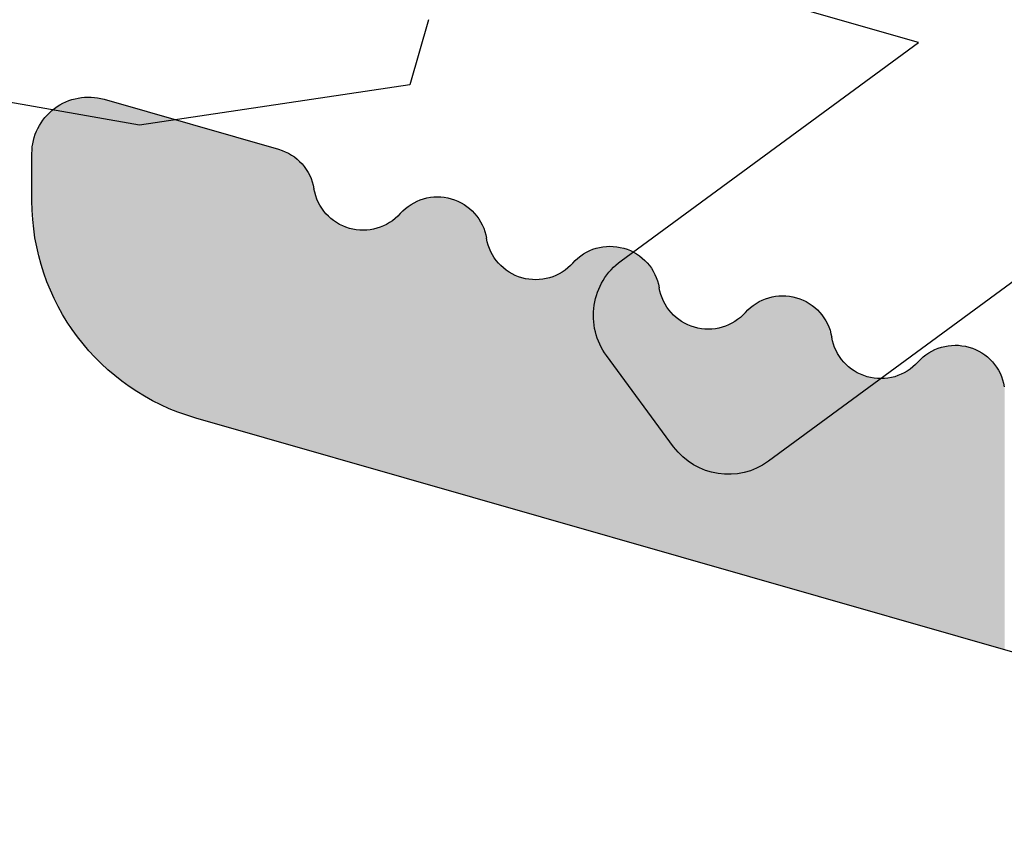
# Model space of a CAD drawing. Extents: x 287597 to 1180654, y -891652 to 4095.
# Drawn here: x 1180645 to 1180649, y -1348 to -1344 of the extents above; entities that cross this region are included whole.
import ezdxf

# ---------------------------------------------------------------- set-up
doc = ezdxf.new("R2010")
doc.units = 0
doc.layers.get('0').update_dxf_attribs({"linetype": 'CONTINUOUS', "lineweight": 35})
doc.layers.add('09 ALUMINIUM', color=55, linetype='CONTINUOUS', lineweight=25)
doc.layers.add('ALUPROFILER', color=55, linetype='CONTINUOUS', lineweight=25)
doc.layers.add('GLASLISTE GUMMI', color=7, linetype='CONTINUOUS')

# ---------------------------------------------------------------- blocks, each defined once
blk = doc.blocks.new('sdfe')
at = {"layer": '09 ALUMINIUM', "color": 3, "linetype": 'Continuous'}
for points in [[(589189.1662, -300558.3047), (589189.1365, -300557.0893), (589189.1662, -300557.0808)], [(589189.1841, -300558.2521), (589189.1662, -300557.0808), (589189.1841, -300557.0757)], [(589189.1662, -300558.3047), (589189.1662, -300557.0808), (589189.1841, -300558.2521)], [(589189.1888, -300558.238), (589189.1841, -300557.0757), (589189.1888, -300557.0743)], [(589189.1841, -300558.2521), (589189.1841, -300557.0757), (589189.1888, -300558.238)], [(589189.19, -300558.2346), (589189.1888, -300557.0743), (589189.19, -300557.0739)], [(589189.1888, -300558.238), (589189.1888, -300557.0743), (589189.19, -300558.2346)], [(589188.9979, -300558.4199), (589188.99, -300557.1313), (589188.9979, -300557.129)], [(589189.0162, -300558.4147), (589188.9979, -300557.129), (589189.0162, -300557.1238)], [(589188.9979, -300558.4199), (589188.9979, -300557.129), (589189.0162, -300558.4147)], [(589189.0276, -300558.4114), (589189.0162, -300557.1238), (589189.0276, -300557.1205)], [(589189.0162, -300558.4147), (589189.0162, -300557.1238), (589189.0276, -300558.4114)], [(589189.0529, -300558.4041), (589189.0276, -300557.1205), (589189.0529, -300557.1133)], [(589189.0276, -300558.4114), (589189.0276, -300557.1205), (589189.0529, -300558.4041)], [(589189.0553, -300558.4034), (589189.0529, -300557.1133), (589189.0553, -300557.1126)], [(589189.0529, -300558.4041), (589189.0529, -300557.1133), (589189.0553, -300558.4034)], [(589189.0656, -300558.4005), (589189.0553, -300557.1126), (589189.0656, -300557.1096)], [(589189.0553, -300558.4034), (589189.0553, -300557.1126), (589189.0656, -300558.4005)], [(589189.0819, -300558.3893), (589189.0656, -300557.1096), (589189.0819, -300557.1049)], [(589189.0656, -300558.4005), (589189.0656, -300557.1096), (589189.0819, -300558.3893)], [(589189.1094, -300558.3705), (589189.0819, -300557.1049), (589189.1094, -300557.0971)], [(589189.0819, -300558.3893), (589189.0819, -300557.1049), (589189.1094, -300558.3705)], [(589189.1236, -300558.3607), (589189.1094, -300557.0971), (589189.1236, -300557.093)], [(589189.1094, -300558.3705), (589189.1094, -300557.0971), (589189.1236, -300558.3607)], [(589189.1247, -300558.3593), (589189.1236, -300557.093), (589189.1247, -300557.0927)], [(589189.1236, -300558.3607), (589189.1236, -300557.093), (589189.1247, -300558.3593)], [(589189.1365, -300558.3438), (589189.1247, -300557.0927), (589189.1365, -300557.0893)], [(589189.1247, -300558.3593), (589189.1247, -300557.0927), (589189.1365, -300558.3438)], [(589189.1365, -300558.3438), (589189.1365, -300557.0893), (589189.1662, -300558.3047)], [(589188.8555, -300558.3868), (589188.8261, -300557.1783), (589188.8555, -300557.1699)], [(589188.8601, -300558.3905), (589188.8555, -300557.1699), (589188.8601, -300557.1685)], [(589188.8555, -300558.3868), (589188.8555, -300557.1699), (589188.8601, -300558.3905)], [(589188.8619, -300558.3919), (589188.8601, -300557.1685), (589188.8619, -300557.168)], [(589188.8601, -300558.3905), (589188.8601, -300557.1685), (589188.8619, -300558.3919)], [(589188.8779, -300558.398), (589188.8619, -300557.168), (589188.8779, -300557.1635)], [(589188.8619, -300558.3919), (589188.8619, -300557.168), (589188.8779, -300558.398)], [(589188.8782, -300558.3981), (589188.8779, -300557.1635), (589188.8782, -300557.1634)], [(589188.8779, -300558.398), (589188.8779, -300557.1635), (589188.8782, -300558.3981)], [(589188.8877, -300558.4018), (589188.8782, -300557.1634), (589188.8877, -300557.1606)], [(589188.8782, -300558.3981), (589188.8782, -300557.1634), (589188.8877, -300558.4018)], [(589188.9243, -300558.4157), (589188.8877, -300557.1606), (589188.9243, -300557.1501)], [(589188.8877, -300558.4018), (589188.8877, -300557.1606), (589188.9243, -300558.4157)], [(589188.9276, -300558.4169), (589188.9243, -300557.1501), (589188.9276, -300557.1492)], [(589188.9243, -300558.4157), (589188.9243, -300557.1501), (589188.9276, -300558.4169)], [(589188.9459, -300558.4177), (589188.9276, -300557.1492), (589188.9459, -300557.144)], [(589188.9276, -300558.4169), (589188.9276, -300557.1492), (589188.9459, -300558.4177)], [(589188.9476, -300558.4178), (589188.9459, -300557.144), (589188.9476, -300557.1435)], [(589188.9459, -300558.4177), (589188.9459, -300557.144), (589188.9476, -300558.4178)], [(589188.9817, -300558.4192), (589188.9476, -300557.1435), (589188.9817, -300557.1337)], [(589188.9476, -300558.4178), (589188.9476, -300557.1435), (589188.9817, -300558.4192)], [(589188.99, -300558.4195), (589188.9817, -300557.1337), (589188.99, -300557.1313)], [(589188.9817, -300558.4192), (589188.9817, -300557.1337), (589188.99, -300558.4195)], [(589188.99, -300558.4195), (589188.99, -300557.1313), (589188.9979, -300558.4199)], [(589188.6898, -300558.279), (589188.6871, -300557.2182), (589188.6898, -300557.2174)], [(589188.7061, -300558.2852), (589188.6898, -300557.2174), (589188.7061, -300557.2127)], [(589188.6898, -300558.279), (589188.6898, -300557.2174), (589188.7061, -300558.2852)], [(589188.7315, -300558.2949), (589188.7061, -300557.2127), (589188.7315, -300557.2054)], [(589188.7061, -300558.2852), (589188.7061, -300557.2127), (589188.7315, -300558.2949)], [(589188.7323, -300558.2952), (589188.7315, -300557.2054), (589188.7323, -300557.2052)], [(589188.7315, -300558.2949), (589188.7315, -300557.2054), (589188.7323, -300558.2952)], [(589188.7528, -300558.303), (589188.7323, -300557.2052), (589188.7528, -300557.1993)], [(589188.7323, -300558.2952), (589188.7323, -300557.2052), (589188.7528, -300558.303)], [(589188.755, -300558.3047), (589188.7528, -300557.1993), (589188.755, -300557.1987)], [(589188.7528, -300558.303), (589188.7528, -300557.1993), (589188.755, -300558.3047)], [(589188.7656, -300558.3134), (589188.755, -300557.1987), (589188.7656, -300557.1956)], [(589188.755, -300558.3047), (589188.755, -300557.1987), (589188.7656, -300558.3134)], [(589188.7728, -300558.3192), (589188.7656, -300557.1956), (589188.7728, -300557.1936)], [(589188.7656, -300558.3134), (589188.7656, -300557.1956), (589188.7728, -300558.3192)], [(589188.7776, -300558.3232), (589188.7728, -300557.1936), (589188.7776, -300557.1922)], [(589188.7728, -300558.3192), (589188.7728, -300557.1936), (589188.7776, -300558.3232)], [(589188.7961, -300558.3383), (589188.7776, -300557.1922), (589188.7961, -300557.1869)], [(589188.7776, -300558.3232), (589188.7776, -300557.1922), (589188.7961, -300558.3383)], [(589188.7978, -300558.3397), (589188.7961, -300557.1869), (589188.7978, -300557.1864)], [(589188.7961, -300558.3383), (589188.7961, -300557.1869), (589188.7978, -300558.3397)], [(589188.8073, -300558.3474), (589188.7978, -300557.1864), (589188.8073, -300557.1837)], [(589188.7978, -300558.3397), (589188.7978, -300557.1864), (589188.8073, -300558.3474)], [(589188.8092, -300558.349), (589188.8073, -300557.1837), (589188.8092, -300557.1831)], [(589188.8073, -300558.3474), (589188.8073, -300557.1837), (589188.8092, -300558.349)], [(589188.8183, -300558.3564), (589188.8092, -300557.1831), (589188.8183, -300557.1805)], [(589188.8092, -300558.349), (589188.8092, -300557.1831), (589188.8183, -300558.3564)], [(589188.8202, -300558.3579), (589188.8183, -300557.1805), (589188.8202, -300557.18)], [(589188.8183, -300558.3564), (589188.8183, -300557.1805), (589188.8202, -300558.3579)], [(589188.8212, -300558.3587), (589188.8202, -300557.18), (589188.8212, -300557.1797)], [(589188.8202, -300558.3579), (589188.8202, -300557.18), (589188.8212, -300558.3587)], [(589188.8261, -300558.3627), (589188.8212, -300557.1797), (589188.8261, -300557.1783)], [(589188.8212, -300558.3587), (589188.8212, -300557.1797), (589188.8261, -300558.3627)], [(589188.8261, -300558.3627), (589188.8261, -300557.1783), (589188.8555, -300558.3868)], [(589188.5491, -300558.2944), (589188.4938, -300557.2736), (589188.5491, -300557.2577)], [(589188.5547, -300558.2928), (589188.5491, -300557.2577), (589188.5547, -300557.2561)], [(589188.5491, -300558.2944), (589188.5491, -300557.2577), (589188.5547, -300558.2928)], [(589188.5641, -300558.2901), (589188.5547, -300557.2561), (589188.5641, -300557.2534)], [(589188.5547, -300558.2928), (589188.5547, -300557.2561), (589188.5641, -300558.2901)], [(589188.6167, -300558.275), (589188.5641, -300557.2534), (589188.6167, -300557.2383)], [(589188.5641, -300558.2901), (589188.5641, -300557.2534), (589188.6167, -300558.275)], [(589188.6178, -300558.275), (589188.6167, -300557.2383), (589188.6178, -300557.238)], [(589188.6167, -300558.275), (589188.6167, -300557.2383), (589188.6178, -300558.275)], [(589188.6317, -300558.2756), (589188.6178, -300557.238), (589188.6317, -300557.234)], [(589188.6178, -300558.275), (589188.6178, -300557.238), (589188.6317, -300558.2756)], [(589188.6784, -300558.2776), (589188.6317, -300557.234), (589188.6784, -300557.2206)], [(589188.6317, -300558.2756), (589188.6317, -300557.234), (589188.6784, -300558.2776)], [(589188.6871, -300558.278), (589188.6784, -300557.2206), (589188.6871, -300557.2182)], [(589188.6784, -300558.2776), (589188.6784, -300557.2206), (589188.6871, -300558.278)], [(589188.6871, -300558.278), (589188.6871, -300557.2182), (589188.6898, -300558.279)], [(589188.39, -300558.5408), (589188.3735, -300557.3081), (589188.39, -300557.3033)], [(589188.4032, -300558.5234), (589188.39, -300557.3033), (589188.4032, -300557.2996)], [(589188.39, -300558.5408), (589188.39, -300557.3033), (589188.4032, -300558.5234)], [(589188.4259, -300558.4568), (589188.4032, -300557.2996), (589188.4259, -300557.2931)], [(589188.4032, -300558.5234), (589188.4032, -300557.2996), (589188.4259, -300558.4568)], [(589188.428, -300558.4505), (589188.4259, -300557.2931), (589188.428, -300557.2925)], [(589188.4259, -300558.4568), (589188.4259, -300557.2931), (589188.428, -300558.4505)], [(589188.4485, -300558.3902), (589188.428, -300557.2925), (589188.4485, -300557.2866)], [(589188.428, -300558.4505), (589188.428, -300557.2925), (589188.4485, -300558.3902)], [(589188.4509, -300558.387), (589188.4485, -300557.2866), (589188.4509, -300557.2859)], [(589188.4485, -300558.3902), (589188.4485, -300557.2866), (589188.4509, -300558.387)], [(589188.4512, -300558.3867), (589188.4509, -300557.2859), (589188.4512, -300557.2858)], [(589188.4509, -300558.387), (589188.4509, -300557.2859), (589188.4512, -300558.3867)], [(589188.491, -300558.3342), (589188.4512, -300557.2858), (589188.491, -300557.2744)], [(589188.4512, -300558.3867), (589188.4512, -300557.2858), (589188.491, -300558.3342)], [(589188.4938, -300558.3323), (589188.491, -300557.2744), (589188.4938, -300557.2736)], [(589188.491, -300558.3342), (589188.491, -300557.2744), (589188.4938, -300558.3323)], [(589188.4938, -300558.3323), (589188.4938, -300557.2736), (589188.5491, -300558.2944)], [(589188.235, -300558.6387), (589188.2284, -300557.3497), (589188.235, -300557.3478)], [(589188.2417, -300558.6367), (589188.235, -300557.3478), (589188.2417, -300557.3459)], [(589188.235, -300558.6387), (589188.235, -300557.3478), (589188.2417, -300558.6367)], [(589188.2419, -300558.6367), (589188.2417, -300557.3459), (589188.2419, -300557.3458)], [(589188.2417, -300558.6367), (589188.2417, -300557.3459), (589188.2419, -300558.6367)], [(589188.2532, -300558.6334), (589188.2419, -300557.3458), (589188.2532, -300557.3426)], [(589188.2419, -300558.6367), (589188.2419, -300557.3458), (589188.2532, -300558.6334)], [(589188.2665, -300558.6296), (589188.2532, -300557.3426), (589188.2665, -300557.3388)], [(589188.2532, -300558.6334), (589188.2532, -300557.3426), (589188.2665, -300558.6296)], [(589188.2812, -300558.6254), (589188.2665, -300557.3388), (589188.2812, -300557.3346)], [(589188.2665, -300558.6296), (589188.2665, -300557.3388), (589188.2812, -300558.6254)], [(589188.3026, -300558.6193), (589188.2812, -300557.3346), (589188.3026, -300557.3284)], [(589188.2812, -300558.6254), (589188.2812, -300557.3346), (589188.3026, -300558.6193)], [(589188.319, -300558.6081), (589188.3026, -300557.3284), (589188.319, -300557.3237)], [(589188.3026, -300558.6193), (589188.3026, -300557.3284), (589188.319, -300558.6081)], [(589188.3291, -300558.6011), (589188.319, -300557.3237), (589188.3291, -300557.3208)], [(589188.319, -300558.6081), (589188.319, -300557.3237), (589188.3291, -300558.6011)], [(589188.3453, -300558.59), (589188.3291, -300557.3208), (589188.3453, -300557.3162)], [(589188.3291, -300558.6011), (589188.3291, -300557.3208), (589188.3453, -300558.59)], [(589188.3456, -300558.5898), (589188.3453, -300557.3162), (589188.3456, -300557.3161)], [(589188.3453, -300558.59), (589188.3453, -300557.3162), (589188.3456, -300558.5898)], [(589188.3607, -300558.5795), (589188.3456, -300557.3161), (589188.3607, -300557.3118)], [(589188.3456, -300558.5898), (589188.3456, -300557.3161), (589188.3607, -300558.5795)], [(589188.3735, -300558.5626), (589188.3607, -300557.3118), (589188.3735, -300557.3081)], [(589188.3607, -300558.5795), (589188.3607, -300557.3118), (589188.3735, -300558.5626)], [(589188.3735, -300558.5626), (589188.3735, -300557.3081), (589188.39, -300558.5408)], [(589188.0989, -300558.6107), (589188.0638, -300557.3969), (589188.0989, -300557.3868)], [(589188.1152, -300558.6169), (589188.0989, -300557.3868), (589188.1152, -300557.3821)], [(589188.0989, -300558.6107), (589188.0989, -300557.3868), (589188.1152, -300558.6169)], [(589188.1247, -300558.6205), (589188.1152, -300557.3821), (589188.1247, -300557.3794)], [(589188.1152, -300558.6169), (589188.1152, -300557.3821), (589188.1247, -300558.6205)], [(589188.1346, -300558.6243), (589188.1247, -300557.3794), (589188.1346, -300557.3766)], [(589188.1247, -300558.6205), (589188.1247, -300557.3794), (589188.1346, -300558.6243)], [(589188.1448, -300558.6281), (589188.1346, -300557.3766), (589188.1448, -300557.3737)], [(589188.1346, -300558.6243), (589188.1346, -300557.3766), (589188.1448, -300558.6281)], [(589188.1449, -300558.6282), (589188.1448, -300557.3737), (589188.1449, -300557.3736)], [(589188.1448, -300558.6281), (589188.1448, -300557.3737), (589188.1449, -300558.6282)], [(589188.157, -300558.6328), (589188.1449, -300557.3736), (589188.157, -300557.3702)], [(589188.1449, -300558.6282), (589188.1449, -300557.3736), (589188.157, -300558.6328)], [(589188.1647, -300558.6357), (589188.157, -300557.3702), (589188.1647, -300557.368)], [(589188.157, -300558.6328), (589188.157, -300557.3702), (589188.1647, -300558.6357)], [(589188.1829, -300558.6365), (589188.1647, -300557.368), (589188.1829, -300557.3627)], [(589188.1647, -300558.6357), (589188.1647, -300557.368), (589188.1829, -300558.6365)], [(589188.2284, -300558.6384), (589188.1829, -300557.3627), (589188.2284, -300557.3497)], [(589188.1829, -300558.6365), (589188.1829, -300557.3627), (589188.2284, -300558.6384)], [(589188.2284, -300558.6384), (589188.2284, -300557.3497), (589188.235, -300558.6387)], [(589187.9322, -300558.4998), (589187.9268, -300557.4362), (589187.9322, -300557.4346)], [(589187.9341, -300558.5006), (589187.9322, -300557.4346), (589187.9341, -300557.4341)], [(589187.9322, -300558.4998), (589187.9322, -300557.4346), (589187.9341, -300558.5006)], [(589187.9341, -300558.5006), (589187.9341, -300557.4341), (589187.9342, -300558.5006)], [(589187.9342, -300558.5006), (589187.9341, -300557.4341), (589187.9342, -300557.4341)], [(589187.9344, -300558.5007), (589187.9342, -300557.4341), (589187.9344, -300557.434)], [(589187.9342, -300558.5006), (589187.9342, -300557.4341), (589187.9344, -300558.5007)], [(589187.9693, -300558.5139), (589187.9344, -300557.434), (589187.9693, -300557.424)], [(589187.9344, -300558.5007), (589187.9344, -300557.434), (589187.9693, -300558.5139)], [(589187.9722, -300558.515), (589187.9693, -300557.424), (589187.9722, -300557.4232)], [(589187.9693, -300558.5139), (589187.9693, -300557.424), (589187.9722, -300558.515)], [(589187.9833, -300558.5192), (589187.9722, -300557.4232), (589187.9833, -300557.42)], [(589187.9722, -300558.515), (589187.9722, -300557.4232), (589187.9833, -300558.5192)], [(589187.9874, -300558.5208), (589187.9833, -300557.42), (589187.9874, -300557.4188)], [(589187.9833, -300558.5192), (589187.9833, -300557.42), (589187.9874, -300558.5208)], [(589187.9874, -300558.5208), (589187.9874, -300557.4188), (589187.9875, -300558.5208)], [(589187.9875, -300558.5208), (589187.9874, -300557.4188), (589187.9875, -300557.4188)], [(589187.989, -300558.5214), (589187.9875, -300557.4188), (589187.989, -300557.4183)], [(589187.9875, -300558.5208), (589187.9875, -300557.4188), (589187.989, -300558.5214)], [(589187.9898, -300558.5217), (589187.989, -300557.4183), (589187.9898, -300557.4181)], [(589187.989, -300558.5214), (589187.989, -300557.4183), (589187.9898, -300558.5217)], [(589187.992, -300558.5235), (589187.9898, -300557.4181), (589187.992, -300557.4175)], [(589187.9898, -300558.5217), (589187.9898, -300557.4181), (589187.992, -300558.5235)], [(589188.0147, -300558.542), (589187.992, -300557.4175), (589188.0147, -300557.411)], [(589187.992, -300558.5235), (589187.992, -300557.4175), (589188.0147, -300558.542)], [(589188.0444, -300558.5662), (589188.0147, -300557.411), (589188.0444, -300557.4025)], [(589188.0147, -300558.542), (589188.0147, -300557.411), (589188.0444, -300558.5662)], [(589188.0518, -300558.5723), (589188.0444, -300557.4025), (589188.0518, -300557.4003)], [(589188.0444, -300558.5662), (589188.0444, -300557.4025), (589188.0518, -300558.5723)], [(589188.0572, -300558.5767), (589188.0518, -300557.4003), (589188.0572, -300557.3988)], [(589188.0518, -300558.5723), (589188.0518, -300557.4003), (589188.0572, -300558.5767)], [(589188.0587, -300558.5779), (589188.0572, -300557.3988), (589188.0587, -300557.3983)], [(589188.0572, -300558.5767), (589188.0572, -300557.3988), (589188.0587, -300558.5779)], [(589188.0587, -300558.5779), (589188.0587, -300557.3983), (589188.0588, -300558.578)], [(589188.0588, -300558.578), (589188.0587, -300557.3983), (589188.0588, -300557.3983)], [(589188.0638, -300558.5821), (589188.0588, -300557.3983), (589188.0638, -300557.3969)], [(589188.0588, -300558.578), (589188.0588, -300557.3983), (589188.0638, -300558.5821)], [(589188.0638, -300558.5821), (589188.0638, -300557.3969), (589188.0989, -300558.6107)], [(589187.7861, -300558.5132), (589187.7412, -300557.4894), (589187.7861, -300557.4765)], [(589187.8011, -300558.5089), (589187.7861, -300557.4765), (589187.8011, -300557.4722)], [(589187.7861, -300558.5132), (589187.7861, -300557.4765), (589187.8011, -300558.5089)], [(589187.8272, -300558.5014), (589187.8011, -300557.4722), (589187.8272, -300557.4647)], [(589187.8011, -300558.5089), (589187.8011, -300557.4722), (589187.8272, -300558.5014)], [(589187.8538, -300558.4938), (589187.8272, -300557.4647), (589187.8538, -300557.4571)], [(589187.8272, -300558.5014), (589187.8272, -300557.4647), (589187.8538, -300558.4938)], [(589187.8687, -300558.4944), (589187.8538, -300557.4571), (589187.8687, -300557.4528)], [(589187.8538, -300558.4938), (589187.8538, -300557.4571), (589187.8687, -300558.4944)], [(589187.89, -300558.4953), (589187.8687, -300557.4528), (589187.89, -300557.4467)], [(589187.8687, -300558.4944), (589187.8687, -300557.4528), (589187.89, -300558.4953)], [(589187.9007, -300558.4958), (589187.89, -300557.4467), (589187.9007, -300557.4437)], [(589187.89, -300558.4953), (589187.89, -300557.4467), (589187.9007, -300558.4958)], [(589187.9012, -300558.4958), (589187.9007, -300557.4437), (589187.9012, -300557.4435)], [(589187.9007, -300558.4958), (589187.9007, -300557.4437), (589187.9012, -300558.4958)], [(589187.9241, -300558.4967), (589187.9012, -300557.4435), (589187.9241, -300557.437)], [(589187.9012, -300558.4958), (589187.9012, -300557.4435), (589187.9012, -300558.4958)], [(589187.9012, -300558.4958), (589187.9012, -300557.4435), (589187.9012, -300557.4435)], [(589187.9012, -300558.4958), (589187.9012, -300557.4435), (589187.9012, -300558.4958)], [(589187.9012, -300558.4958), (589187.9012, -300557.4435), (589187.9012, -300557.4435)], [(589187.9012, -300558.4958), (589187.9012, -300557.4435), (589187.9241, -300558.4967)], [(589187.9268, -300558.4978), (589187.9241, -300557.437), (589187.9268, -300557.4362)], [(589187.9241, -300558.4967), (589187.9241, -300557.437), (589187.9268, -300558.4978)], [(589187.9268, -300558.4978), (589187.9268, -300557.4362), (589187.9322, -300558.4998)], [(589187.6269, -300558.7598), (589187.6105, -300557.5269), (589187.6269, -300557.5222)], [(589187.6402, -300558.7422), (589187.6269, -300557.5222), (589187.6402, -300557.5183)], [(589187.6269, -300558.7598), (589187.6269, -300557.5222), (589187.6402, -300558.7422)], [(589187.6629, -300558.6756), (589187.6402, -300557.5183), (589187.6629, -300557.5118)], [(589187.6402, -300558.7422), (589187.6402, -300557.5183), (589187.6629, -300558.6756)], [(589187.665, -300558.6693), (589187.6629, -300557.5118), (589187.665, -300557.5112)], [(589187.6629, -300558.6756), (589187.6629, -300557.5118), (589187.665, -300558.6693)], [(589187.6855, -300558.609), (589187.665, -300557.5112), (589187.6855, -300557.5054)], [(589187.665, -300558.6693), (589187.665, -300557.5112), (589187.6855, -300558.609)], [(589187.6898, -300558.6034), (589187.6855, -300557.5054), (589187.6898, -300557.5041)], [(589187.6855, -300558.609), (589187.6855, -300557.5054), (589187.6898, -300558.6034)], [(589187.6934, -300558.5987), (589187.6898, -300557.5041), (589187.6934, -300557.5031)], [(589187.6898, -300558.6034), (589187.6898, -300557.5041), (589187.6934, -300558.5987)], [(589187.7077, -300558.5798), (589187.6934, -300557.5031), (589187.7077, -300557.499)], [(589187.6934, -300558.5987), (589187.6934, -300557.5031), (589187.7077, -300558.5798)], [(589187.7281, -300558.5529), (589187.7077, -300557.499), (589187.7281, -300557.4932)], [(589187.7077, -300558.5798), (589187.7077, -300557.499), (589187.7281, -300558.5529)], [(589187.7282, -300558.5528), (589187.7281, -300557.4932), (589187.7282, -300557.4931)], [(589187.7281, -300558.5529), (589187.7281, -300557.4932), (589187.7282, -300558.5528)], [(589187.7308, -300558.5511), (589187.7282, -300557.4931), (589187.7308, -300557.4924)], [(589187.7282, -300558.5528), (589187.7282, -300557.4931), (589187.7308, -300558.5511)], [(589187.7327, -300558.5498), (589187.7308, -300557.4924), (589187.7327, -300557.4918)], [(589187.7308, -300558.5511), (589187.7308, -300557.4924), (589187.7327, -300558.5498)], [(589187.7412, -300558.544), (589187.7327, -300557.4918), (589187.7412, -300557.4894)], [(589187.7327, -300558.5498), (589187.7327, -300557.4918), (589187.7412, -300558.544)], [(589187.7412, -300558.544), (589187.7412, -300557.4894), (589187.7861, -300558.5132)], [(589187.4902, -300558.8522), (589187.4722, -300557.5665), (589187.4902, -300557.5614)], [(589187.5396, -300558.838), (589187.4902, -300557.5614), (589187.5396, -300557.5472)], [(589187.4902, -300558.8522), (589187.4902, -300557.5614), (589187.5396, -300558.838)], [(589187.541, -300558.8371), (589187.5396, -300557.5472), (589187.541, -300557.5468)], [(589187.5396, -300558.838), (589187.5396, -300557.5472), (589187.541, -300558.8371)], [(589187.556, -300558.8268), (589187.541, -300557.5468), (589187.556, -300557.5425)], [(589187.541, -300558.8371), (589187.541, -300557.5468), (589187.556, -300558.8268)], [(589187.5741, -300558.8145), (589187.556, -300557.5425), (589187.5741, -300557.5373)], [(589187.556, -300558.8268), (589187.556, -300557.5425), (589187.5741, -300558.8145)], [(589187.5977, -300558.7983), (589187.5741, -300557.5373), (589187.5977, -300557.5305)], [(589187.5741, -300558.8145), (589187.5741, -300557.5373), (589187.5977, -300558.7983)], [(589187.6105, -300558.7814), (589187.5977, -300557.5305), (589187.6105, -300557.5269)], [(589187.5977, -300558.7983), (589187.5977, -300557.5305), (589187.6105, -300558.7814)], [(589187.6105, -300558.7814), (589187.6105, -300557.5269), (589187.6269, -300558.7598)], [(589187.3301, -300558.8248), (589187.3211, -300557.6099), (589187.3301, -300557.6073)], [(589187.3359, -300558.8295), (589187.3301, -300557.6073), (589187.3359, -300557.6056)], [(589187.3301, -300558.8248), (589187.3301, -300557.6073), (589187.3359, -300558.8295)], [(589187.3523, -300558.8357), (589187.3359, -300557.6056), (589187.3523, -300557.6009)], [(589187.3359, -300558.8295), (589187.3359, -300557.6056), (589187.3523, -300558.8357)], [(589187.3695, -300558.8423), (589187.3523, -300557.6009), (589187.3695, -300557.596)], [(589187.3523, -300558.8357), (589187.3523, -300557.6009), (589187.3695, -300558.8423)], [(589187.3902, -300558.8501), (589187.3695, -300557.596), (589187.3902, -300557.59)], [(589187.3695, -300558.8423), (589187.3695, -300557.596), (589187.3902, -300558.8501)], [(589187.4017, -300558.8545), (589187.3902, -300557.59), (589187.4017, -300557.5867)], [(589187.3902, -300558.8501), (589187.3902, -300557.59), (589187.4017, -300558.8545)], [(589187.4199, -300558.8553), (589187.4017, -300557.5867), (589187.4199, -300557.5815)], [(589187.4017, -300558.8545), (589187.4017, -300557.5867), (589187.4199, -300558.8553)], [(589187.4345, -300558.8559), (589187.4199, -300557.5815), (589187.4345, -300557.5773)], [(589187.4199, -300558.8553), (589187.4199, -300557.5815), (589187.4345, -300558.8559)], [(589187.472, -300558.8574), (589187.4345, -300557.5773), (589187.472, -300557.5666)], [(589187.4345, -300558.8559), (589187.4345, -300557.5773), (589187.472, -300558.8574)], [(589187.4722, -300558.8574), (589187.472, -300557.5666), (589187.4722, -300557.5665)], [(589187.472, -300558.8574), (589187.472, -300557.5666), (589187.4722, -300558.8574)], [(589187.4722, -300558.8574), (589187.4722, -300557.5665), (589187.4902, -300558.8522)], [(589187.2064, -300558.7327), (589187.1696, -300557.6533), (589187.2064, -300557.6428)], [(589187.2269, -300558.7405), (589187.2064, -300557.6428), (589187.2269, -300557.6369)], [(589187.2064, -300558.7327), (589187.2064, -300557.6428), (589187.2269, -300558.7405)], [(589187.229, -300558.7423), (589187.2269, -300557.6369), (589187.229, -300557.6363)], [(589187.2269, -300558.7405), (589187.2269, -300557.6369), (589187.229, -300558.7423)], [(589187.2517, -300558.7608), (589187.229, -300557.6363), (589187.2517, -300557.6298)], [(589187.229, -300558.7423), (589187.229, -300557.6363), (589187.2517, -300558.7608)], [(589187.2544, -300558.763), (589187.2517, -300557.6298), (589187.2544, -300557.629)], [(589187.2517, -300558.7608), (589187.2517, -300557.6298), (589187.2544, -300558.763)], [(589187.2812, -300558.7848), (589187.2544, -300557.629), (589187.2812, -300557.6213)], [(589187.2544, -300558.763), (589187.2544, -300557.629), (589187.2812, -300558.7848)], [(589187.2814, -300558.785), (589187.2812, -300557.6213), (589187.2814, -300557.6212)], [(589187.2812, -300558.7848), (589187.2812, -300557.6213), (589187.2814, -300558.785)], [(589187.2913, -300558.793), (589187.2814, -300557.6212), (589187.2913, -300557.6184)], [(589187.2814, -300558.785), (589187.2814, -300557.6212), (589187.2913, -300558.793)], [(589187.2935, -300558.7949), (589187.2913, -300557.6184), (589187.2935, -300557.6178)], [(589187.2913, -300558.793), (589187.2913, -300557.6184), (589187.2935, -300558.7949)], [(589187.2942, -300558.7955), (589187.2935, -300557.6178), (589187.2942, -300557.6176)], [(589187.2935, -300558.7949), (589187.2935, -300557.6178), (589187.2942, -300558.7955)], [(589187.3209, -300558.8173), (589187.2942, -300557.6176), (589187.3209, -300557.6099)], [(589187.2942, -300558.7955), (589187.2942, -300557.6176), (589187.3209, -300558.8173)], [(589187.3209, -300558.8173), (589187.3209, -300557.6099), (589187.3211, -300558.8174)], [(589187.3211, -300558.8174), (589187.3209, -300557.6099), (589187.3211, -300557.6099)], [(589187.3211, -300558.8174), (589187.3211, -300557.6099), (589187.3301, -300558.8248)], [(589187.0232, -300558.732), (589186.9678, -300557.7112), (589187.0232, -300557.6953)], [(589187.0381, -300558.7277), (589187.0232, -300557.6953), (589187.0381, -300557.691)], [(589187.0232, -300558.732), (589187.0232, -300557.6953), (589187.0381, -300558.7277)], [(589187.0706, -300558.7184), (589187.0381, -300557.691), (589187.0706, -300557.6817)], [(589187.0381, -300558.7277), (589187.0381, -300557.691), (589187.0706, -300558.7184)], [(589187.0908, -300558.7126), (589187.0706, -300557.6817), (589187.0908, -300557.6759)], [(589187.0706, -300558.7184), (589187.0706, -300557.6817), (589187.0908, -300558.7126)], [(589187.1058, -300558.7132), (589187.0908, -300557.6759), (589187.1058, -300557.6716)], [(589187.0908, -300558.7126), (589187.0908, -300557.6759), (589187.1058, -300558.7132)], [(589187.1611, -300558.7155), (589187.1058, -300557.6716), (589187.1611, -300557.6557)], [(589187.1058, -300558.7132), (589187.1058, -300557.6716), (589187.1611, -300558.7155)], [(589187.1638, -300558.7166), (589187.1611, -300557.6557), (589187.1638, -300557.6549)], [(589187.1611, -300558.7155), (589187.1611, -300557.6557), (589187.1638, -300558.7166)], [(589187.1696, -300558.7187), (589187.1638, -300557.6549), (589187.1696, -300557.6533)], [(589187.1638, -300558.7166), (589187.1638, -300557.6549), (589187.1696, -300558.7187)], [(589187.1696, -300558.7187), (589187.1696, -300557.6533), (589187.2064, -300558.7327)], [(589186.8772, -300558.961), (589186.8506, -300557.7448), (589186.8772, -300557.7371)], [(589186.8879, -300558.9296), (589186.8772, -300557.7371), (589186.8879, -300557.7341)], [(589186.8772, -300558.961), (589186.8772, -300557.7371), (589186.8879, -300558.9296)], [(589186.8999, -300558.8944), (589186.8879, -300557.7341), (589186.8999, -300557.7306)], [(589186.8879, -300558.9296), (589186.8879, -300557.7341), (589186.8999, -300558.8944)], [(589186.902, -300558.8881), (589186.8999, -300557.7306), (589186.902, -300557.73)], [(589186.8999, -300558.8944), (589186.8999, -300557.7306), (589186.902, -300558.8881)], [(589186.9226, -300558.8278), (589186.902, -300557.73), (589186.9226, -300557.7241)], [(589186.902, -300558.8881), (589186.902, -300557.73), (589186.9226, -300558.8278)], [(589186.9624, -300558.7752), (589186.9226, -300557.7241), (589186.9624, -300557.7127)], [(589186.9226, -300558.8278), (589186.9226, -300557.7241), (589186.9624, -300558.7752)], [(589186.9651, -300558.7717), (589186.9624, -300557.7127), (589186.9651, -300557.7119)], [(589186.9624, -300558.7752), (589186.9624, -300557.7127), (589186.9651, -300558.7717)], [(589186.9678, -300558.7698), (589186.9651, -300557.7119), (589186.9678, -300557.7112)], [(589186.9651, -300558.7717), (589186.9651, -300557.7119), (589186.9678, -300558.7698)], [(589186.9678, -300558.7698), (589186.9678, -300557.7112), (589187.0232, -300558.732)], [(589186.7272, -300559.071), (589186.709, -300557.7854), (589186.7272, -300557.7801)], [(589186.7315, -300559.0698), (589186.7272, -300557.7801), (589186.7315, -300557.7789)], [(589186.7272, -300559.071), (589186.7272, -300557.7801), (589186.7315, -300559.0698)], [(589186.7405, -300559.0672), (589186.7315, -300557.7789), (589186.7405, -300557.7763)], [(589186.7315, -300559.0698), (589186.7315, -300557.7789), (589186.7405, -300559.0672)], [(589186.7767, -300559.0568), (589186.7405, -300557.7763), (589186.7767, -300557.766)], [(589186.7405, -300559.0672), (589186.7405, -300557.7763), (589186.7767, -300559.0568)], [(589186.793, -300559.0456), (589186.7767, -300557.766), (589186.793, -300557.7613)], [(589186.7767, -300559.0568), (589186.7767, -300557.766), (589186.793, -300559.0456)], [(589186.8347, -300559.0171), (589186.793, -300557.7613), (589186.8347, -300557.7493)], [(589186.793, -300559.0456), (589186.793, -300557.7613), (589186.8347, -300559.0171)], [(589186.8475, -300559.0002), (589186.8347, -300557.7493), (589186.8475, -300557.7456)], [(589186.8347, -300559.0171), (589186.8347, -300557.7493), (589186.8475, -300559.0002)], [(589186.8506, -300558.9962), (589186.8475, -300557.7456), (589186.8506, -300557.7448)], [(589186.8475, -300559.0002), (589186.8475, -300557.7456), (589186.8506, -300558.9962)], [(589186.8506, -300558.9962), (589186.8506, -300557.7448), (589186.8772, -300558.961)], [(589186.5729, -300559.0483), (589186.5312, -300557.8363), (589186.5729, -300557.8244)], [(589186.5789, -300559.0505), (589186.5729, -300557.8244), (589186.5789, -300557.8227)], [(589186.5729, -300559.0483), (589186.5729, -300557.8244), (589186.5789, -300559.0505)], [(589186.5893, -300559.0545), (589186.5789, -300557.8227), (589186.5893, -300557.8197)], [(589186.5789, -300559.0505), (589186.5789, -300557.8227), (589186.5893, -300559.0545)], [(589186.6379, -300559.073), (589186.5893, -300557.8197), (589186.6379, -300557.8057)], [(589186.5893, -300559.0545), (589186.5893, -300557.8197), (589186.6379, -300559.073)], [(589186.6387, -300559.0733), (589186.6379, -300557.8057), (589186.6387, -300557.8055)], [(589186.6379, -300559.073), (589186.6379, -300557.8057), (589186.6387, -300559.0733)], [(589186.6569, -300559.074), (589186.6387, -300557.8055), (589186.6569, -300557.8003)], [(589186.6387, -300559.0733), (589186.6387, -300557.8055), (589186.6569, -300559.074)], [(589186.709, -300559.0762), (589186.6569, -300557.8003), (589186.709, -300557.7854)], [(589186.6569, -300559.074), (589186.6569, -300557.8003), (589186.709, -300559.0762)], [(589186.709, -300559.0762), (589186.709, -300557.7854), (589186.7272, -300559.071)], [(589186.4339, -300558.9479), (589186.4008, -300557.8737), (589186.4339, -300557.8642)], [(589186.4434, -300558.9515), (589186.4339, -300557.8642), (589186.4434, -300557.8615)], [(589186.4339, -300558.9479), (589186.4339, -300557.8642), (589186.4434, -300558.9515)], [(589186.4639, -300558.9593), (589186.4434, -300557.8615), (589186.4639, -300557.8557)], [(589186.4434, -300558.9515), (589186.4434, -300557.8615), (589186.4639, -300558.9593)], [(589186.466, -300558.961), (589186.4639, -300557.8557), (589186.466, -300557.855)], [(589186.4639, -300558.9593), (589186.4639, -300557.8557), (589186.466, -300558.961)], [(589186.4887, -300558.9795), (589186.466, -300557.855), (589186.4887, -300557.8485)], [(589186.466, -300558.961), (589186.466, -300557.855), (589186.4887, -300558.9795)], [(589186.5184, -300559.0038), (589186.4887, -300557.8485), (589186.5184, -300557.84)], [(589186.4887, -300558.9795), (589186.4887, -300557.8485), (589186.5184, -300559.0038)], [(589186.5312, -300559.0142), (589186.5184, -300557.84), (589186.5312, -300557.8363)], [(589186.5184, -300559.0038), (589186.5184, -300557.84), (589186.5312, -300559.0142)], [(589186.5312, -300559.0142), (589186.5312, -300557.8363), (589186.5729, -300559.0483)], [(589186.2602, -300558.9507), (589186.2048, -300557.9299), (589186.2602, -300557.9141)], [(589186.2752, -300558.9464), (589186.2602, -300557.9141), (589186.2752, -300557.9098)], [(589186.2602, -300558.9507), (589186.2602, -300557.9141), (589186.2752, -300558.9464)], [(589186.3001, -300558.9393), (589186.2752, -300557.9098), (589186.3001, -300557.9026)], [(589186.2752, -300558.9464), (589186.2752, -300557.9098), (589186.3001, -300558.9393)], [(589186.3278, -300558.9313), (589186.3001, -300557.9026), (589186.3278, -300557.8947)], [(589186.3001, -300558.9393), (589186.3001, -300557.9026), (589186.3278, -300558.9313)], [(589186.3428, -300558.932), (589186.3278, -300557.8947), (589186.3428, -300557.8904)], [(589186.3278, -300558.9313), (589186.3278, -300557.8947), (589186.3428, -300558.932)], [(589186.3981, -300558.9343), (589186.3428, -300557.8904), (589186.3981, -300557.8745)], [(589186.3428, -300558.932), (589186.3428, -300557.8904), (589186.3981, -300558.9343)], [(589186.4008, -300558.9353), (589186.3981, -300557.8745), (589186.4008, -300557.8737)], [(589186.3981, -300558.9343), (589186.3981, -300557.8745), (589186.4008, -300558.9353)], [(589186.4008, -300558.9353), (589186.4008, -300557.8737), (589186.4339, -300558.9479)], [(589186.1183, -300559.1719), (589186.0846, -300557.9644), (589186.1183, -300557.9548)], [(589186.1369, -300559.1132), (589186.1183, -300557.9548), (589186.1369, -300557.9494)], [(589186.1183, -300559.1719), (589186.1183, -300557.9548), (589186.1369, -300559.1132)], [(589186.1379, -300559.1102), (589186.1369, -300557.9494), (589186.1379, -300557.9491)], [(589186.1369, -300559.1132), (589186.1369, -300557.9494), (589186.1379, -300559.1102)], [(589186.1391, -300559.1069), (589186.1379, -300557.9491), (589186.1391, -300557.9488)], [(589186.1379, -300559.1102), (589186.1379, -300557.9491), (589186.1391, -300559.1069)], [(589186.1596, -300559.0466), (589186.1391, -300557.9488), (589186.1596, -300557.9429)], [(589186.1391, -300559.1069), (589186.1391, -300557.9488), (589186.1596, -300559.0466)], [(589186.1808, -300559.0186), (589186.1596, -300557.9429), (589186.1808, -300557.9368)], [(589186.1596, -300559.0466), (589186.1596, -300557.9429), (589186.1808, -300559.0186)], [(589186.2021, -300558.9905), (589186.1808, -300557.9368), (589186.2021, -300557.9307)], [(589186.1808, -300559.0186), (589186.1808, -300557.9368), (589186.2021, -300558.9905)], [(589186.2048, -300558.9886), (589186.2021, -300557.9307), (589186.2048, -300557.9299)], [(589186.2021, -300558.9905), (589186.2021, -300557.9307), (589186.2048, -300558.9886)], [(589186.2048, -300558.9886), (589186.2048, -300557.9299), (589186.2602, -300558.9507)], [(589185.9713, -300559.2907), (589185.9369, -300558.0068), (589185.9713, -300557.9969)], [(589185.9806, -300559.288), (589185.9713, -300557.9969), (589185.9806, -300557.9942)], [(589185.9713, -300559.2907), (589185.9713, -300557.9969), (589185.9806, -300559.288)], [(589185.9814, -300559.2877), (589185.9806, -300557.9942), (589185.9814, -300557.994)], [(589185.9806, -300559.288), (589185.9806, -300557.9942), (589185.9814, -300559.2877)], [(589185.9969, -300559.2808), (589185.9814, -300557.994), (589185.9969, -300557.9896)], [(589185.9814, -300559.2877), (589185.9814, -300557.994), (589185.9969, -300559.2808)], [(589186.0369, -300559.2629), (589185.9969, -300557.9896), (589186.0369, -300557.9781)], [(589185.9969, -300559.2808), (589185.9969, -300557.9896), (589186.0369, -300559.2629)], [(589186.0376, -300559.2623), (589186.0369, -300557.9781), (589186.0376, -300557.9779)], [(589186.0369, -300559.2629), (589186.0369, -300557.9781), (589186.0376, -300559.2623)], [(589186.0455, -300559.2556), (589186.0376, -300557.9779), (589186.0455, -300557.9756)], [(589186.0376, -300559.2623), (589186.0376, -300557.9779), (589186.0455, -300559.2556)], [(589186.0789, -300559.2275), (589186.0455, -300557.9756), (589186.0789, -300557.966)], [(589186.0455, -300559.2556), (589186.0455, -300557.9756), (589186.0789, -300559.2275)], [(589186.084, -300559.2232), (589186.0789, -300557.966), (589186.084, -300557.9646)], [(589186.0789, -300559.2275), (589186.0789, -300557.966), (589186.084, -300559.2232)], [(589186.0846, -300559.2224), (589186.084, -300557.9646), (589186.0846, -300557.9644)], [(589186.084, -300559.2232), (589186.084, -300557.9646), (589186.0846, -300559.2224)], [(589186.0846, -300559.2224), (589186.0846, -300557.9644), (589186.1183, -300559.1719)], [(589185.8594, -300559.3228), (589185.6144, -300558.0993), (589185.8594, -300558.029)], [(589185.8879, -300559.3146), (589185.8594, -300558.029), (589185.8879, -300558.0208)], [(589185.8594, -300559.3228), (589185.8594, -300558.029), (589185.8879, -300559.3146)], [(589185.8918, -300559.3135), (589185.8879, -300558.0208), (589185.8918, -300558.0197)], [(589185.8879, -300559.3146), (589185.8879, -300558.0208), (589185.8918, -300559.3135)], [(589185.9002, -300559.3111), (589185.8918, -300558.0197), (589185.9002, -300558.0173)], [(589185.8918, -300559.3135), (589185.8918, -300558.0197), (589185.9002, -300559.3111)], [(589185.9191, -300559.3057), (589185.9002, -300558.0173), (589185.9191, -300558.0119)], [(589185.9002, -300559.3111), (589185.9002, -300558.0173), (589185.9191, -300559.3057)], [(589185.9204, -300559.3053), (589185.9191, -300558.0119), (589185.9204, -300558.0115)], [(589185.9191, -300559.3057), (589185.9191, -300558.0119), (589185.9204, -300559.3053)], [(589185.9369, -300559.3006), (589185.9204, -300558.0115), (589185.9369, -300558.0068)], [(589185.9204, -300559.3053), (589185.9204, -300558.0115), (589185.9369, -300559.3006)], [(589185.9369, -300559.3006), (589185.9369, -300558.0068), (589185.9713, -300559.2907)], [(589185.6144, -300559.3931), (589185.4634, -300558.1561), (589185.6144, -300558.0993)], [(589185.6144, -300559.3931), (589185.6144, -300558.0993), (589185.8594, -300559.3228)], [(589185.4634, -300559.4363), (589185.3236, -300558.2364), (589185.4634, -300558.1561)], [(589185.4634, -300559.4363), (589185.4634, -300558.1561), (589185.6144, -300559.3931)], [(589185.3236, -300559.4764), (589185.2089, -300558.3297), (589185.3236, -300558.2364)], [(589185.3236, -300559.4764), (589185.3236, -300558.2364), (589185.4634, -300559.4363)], [(589185.1985, -300559.5106), (589185.1327, -300558.4121), (589185.1985, -300558.3382)], [(589185.2089, -300559.5093), (589185.1985, -300558.3382), (589185.2089, -300558.3297)], [(589185.1985, -300559.5106), (589185.1985, -300558.3382), (589185.2089, -300559.5093)], [(589185.2089, -300559.5093), (589185.2089, -300558.3297), (589185.2089, -300559.5093)], [(589185.2089, -300559.5093), (589185.2089, -300558.3297), (589185.2089, -300558.3297)], [(589185.2089, -300559.5093), (589185.2089, -300558.3297), (589185.3236, -300559.4764)], [(589185.1327, -300559.5189), (589185.0914, -300558.4587), (589185.1327, -300558.4122)], [(589185.1327, -300559.5189), (589185.1327, -300558.4122), (589185.1327, -300558.4121)], [(589185.1327, -300559.5189), (589185.1327, -300558.4121), (589185.1985, -300559.5106)], [(589185.1327, -300559.5189), (589185.1327, -300558.4122), (589185.1327, -300559.5189)], [(589185.0914, -300559.5112), (589185.0572, -300558.5125), (589185.0914, -300558.4587)], [(589185.0914, -300559.5112), (589185.0914, -300558.4587), (589185.1327, -300559.5189)], [(589185.0572, -300559.5049), (589185.005, -300558.5949), (589185.0572, -300558.5125)], [(589185.0572, -300559.5049), (589185.0572, -300558.5125), (589185.0572, -300559.5049)], [(589185.0572, -300559.5049), (589185.0572, -300558.5125), (589185.0572, -300558.5125)], [(589185.0572, -300559.5049), (589185.0572, -300558.5125), (589185.0914, -300559.5112)], [(589185.005, -300559.4769), (589184.9895, -300558.6311), (589185.005, -300558.5949)], [(589185.005, -300559.4769), (589185.005, -300558.5949), (589185.0572, -300559.5049)], [(589184.9895, -300559.4687), (589184.9417, -300558.7432), (589184.9895, -300558.6311)], [(589184.9895, -300559.4687), (589184.9895, -300558.6311), (589184.9895, -300559.4687)], [(589184.9895, -300559.4687), (589184.9895, -300558.6311), (589184.9895, -300558.6311)], [(589184.9895, -300559.4687), (589184.9895, -300558.6311), (589185.005, -300559.4769)], [(589184.936, -300559.4136), (589184.903, -300558.8998), (589184.936, -300558.766)], [(589184.9417, -300559.4194), (589184.936, -300558.766), (589184.9417, -300558.7432)], [(589184.936, -300559.4136), (589184.936, -300558.766), (589184.936, -300559.4136)], [(589184.936, -300559.4136), (589184.936, -300558.766), (589184.936, -300558.766)], [(589184.936, -300559.4136), (589184.936, -300558.766), (589184.9417, -300559.4194)], [(589184.9417, -300559.4194), (589184.9417, -300558.7432), (589184.9895, -300559.4687)], [(589184.9018, -300559.3449), (589184.89, -300559.0605), (589184.9018, -300558.9148)], [(589184.903, -300559.3473), (589184.9018, -300558.9148), (589184.903, -300558.8998)], [(589184.9018, -300559.3449), (589184.9018, -300558.9148), (589184.9018, -300559.3449)], [(589184.9018, -300559.3449), (589184.9018, -300558.9148), (589184.9018, -300558.9148)], [(589184.9018, -300559.3449), (589184.9018, -300558.9148), (589184.903, -300559.3473)], [(589184.903, -300559.3473), (589184.903, -300558.8998), (589184.936, -300559.4136)], [(589184.89, -300559.269), (589184.89, -300559.0605), (589184.9018, -300559.3449)]]:
    blk.add_solid(points, dxfattribs=at)
at = {"layer": 'ALUPROFILER', "color": 3}
for p, q in [((589192.1278, -300556.2315), (589185.6144, -300558.0993)), ((589184.89, -300559.0605), (589184.89, -300559.269)), ((589185.2089, -300559.5093), (589185.9806, -300559.288))]:
    blk.add_line(p, q, dxfattribs=at)
for centre, radius, start, end in [((589185.89, -300559.0605), 1, 106, 180), ((589188.9719, -300558.2014), 0.22, 221.583, 350.417), ((589188.6428, -300558.4935), 0.22, 41.583, 170.417), ((589188.2089, -300558.4202), 0.22, 221.583, 350.417), ((589187.8798, -300558.7122), 0.22, 41.583, 170.417), ((589187.4459, -300558.639), 0.22, 221.583, 350.417), ((589187.1168, -300558.931), 0.22, 41.583, 170.417), ((589186.683, -300558.8578), 0.22, 221.583, 350.417), ((589186.3539, -300559.1498), 0.22, 41.583, 170.417), ((589185.92, -300559.0765), 0.22, 286, 350.417), ((589185.14, -300559.269), 0.25, 180, 286)]:
    blk.add_arc(centre, radius, start, end, dxfattribs=at)
at = {"layer": 'GLASLISTE GUMMI', "color": 3}
for p, q in [((589190.0626, -300559.3165), (589188.1462, -300557.9084)), ((589187.7269, -300557.9724), (589187.4305, -300558.3752)), ((589187.4945, -300558.7948), (589188.809, -300559.7603)), ((589185.365, -300559.3954), (589184.1873, -300559.6011)), ((589186.5602, -300559.5729), (589185.365, -300559.3954)), ((589186.6429, -300559.8612), (589186.5602, -300559.5729)), ((589188.809, -300559.7603), (589187.2612, -300560.2038))]:
    blk.add_line(p, q, dxfattribs=at)
for centre, start, end in [((589187.9685, -300558.1502), 53.6942, 143.6512), ((589187.6721, -300558.553), 143.6512, 233.7006)]:
    blk.add_arc(centre, 0.3, start, end, dxfattribs=at)

msp = doc.modelspace()

# ---------------------------------------------------------------- block references
at = {"xscale": -1, "rotation": 180}
msp.add_blockref('sdfe', (591459.8598, -301903.8163), dxfattribs=at)

doc.saveas('drawing.dxf')
